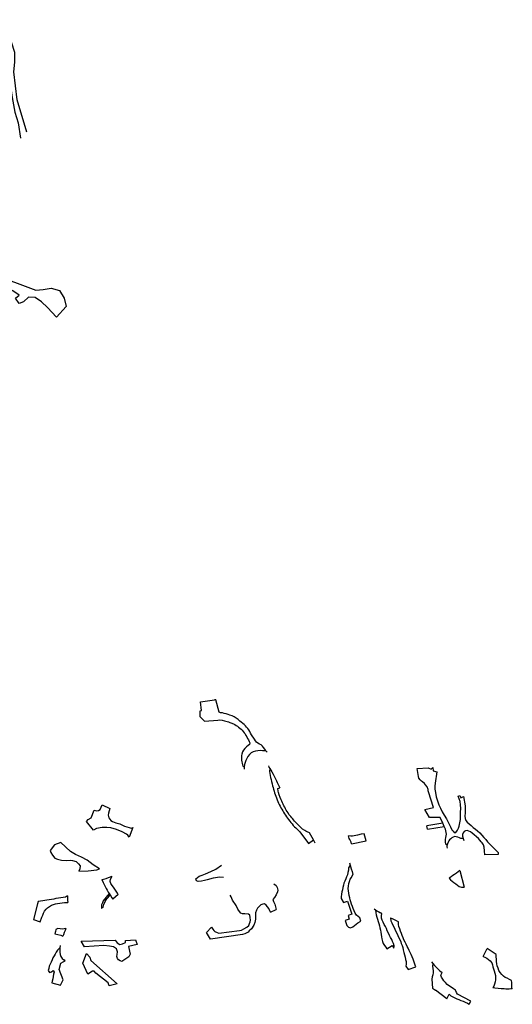
# Model space of a CAD drawing. Units: inches. Extents: x 2458662 to 2717253, y 1429235 to 1569517.
# Drawn here: x 2629872 to 2631051, y 1495040 to 1497395 of the extents above; entities that cross this region are included whole.
import ezdxf

# ---------------------------------------------------------------- set-up
doc = ezdxf.new("R2010")
doc.units = ezdxf.units.IN
doc.header["$MEASUREMENT"] = 0
doc.layers.add('Driveways', color=205, linetype='Continuous')

msp = doc.modelspace()

# ---------------------------------------------------------------- linework, layer by layer
at = {"layer": 'Driveways'}
for p, q in [((2630463.9, 1495642.9), (2630461.4, 1495646.7)), ((2630409.4, 1495608), (2630409.3, 1495602.7)), ((2630855.8, 1495530.4), (2630850.9, 1495545.6)), ((2630884, 1495473.5), (2630846.5, 1495467.3)), ((2630848.1, 1495459.2), (2630846.5, 1495467.3)), ((2630848.1, 1495459.2), (2630887.8, 1495465.5)), ((2630887.8, 1495465.5), (2630884, 1495473.5)), ((2630579.1, 1495425.6), (2630575, 1495433.2)), ((2630932.7, 1495436.7), (2630934.4, 1495431.7)), ((2631016.9, 1495398.7), (2630985.2, 1495397.9)), ((2630661.1, 1495378.3), (2630662.7, 1495373.2)), ((2630924.7, 1495360.5), (2630935.4, 1495320.6)), ((2630086.6, 1495304.8), (2630088.7, 1495301.8)), ((2630108.1, 1495302.7), (2630095, 1495291.6)), ((2630377.8, 1495297), (2630376.1, 1495301)), ((2630072, 1495272.4), (2630068.3, 1495269.3)), ((2630472.2, 1495260.6), (2630486.1, 1495267.2)), ((2630720.5, 1495268.5), (2630723.3, 1495266.5)), ((2629905.8, 1495242.9), (2629921.3, 1495237.1)), ((2630329.1, 1495196), (2630319, 1495211.9)), ((2629969, 1495180.8), (2629968.5, 1495175.4)), ((2630980.6, 1495154.9), (2630990.4, 1495173.6)), ((2630857.2, 1495141.7), (2630860.5, 1495138)), ((2629949.2, 1495091.7), (2629969.9, 1495085.9)), ((2630893.6, 1495053.4), (2630867.1, 1495074.2))]:
    msp.add_line(p, q, dxfattribs=at)
for points in [[(2629889.3, 1497125.8, 0), (2629866.3, 1497203.2, 0), (2629858.4, 1497270.2, 0), (2629860.5, 1497293.3, 0), (2629861.1, 1497316.3, 0), (2629852.7, 1497340.9, 0), (2629839.1, 1497357.2, 0), (2629823.4, 1497376.5, 0), (2629806.4, 1497394.7, 0), (2629794.7, 1497361.8, 0), (2629809.8, 1497358.2, 0), (2629801.9, 1497337.3, 0), (2629808.7, 1497322.1, 0), (2629835.9, 1497299, 0), (2629844.8, 1497275.5, 0), (2629854.8, 1497208.5, 0), (2629861.1, 1497173.4, 0), (2629868.4, 1497147.7, 0), (2629874.5, 1497111.5, 0)], [(2629793.8, 1496782.1, 0), (2629809.8, 1496785.5, 0), (2629872.6, 1496761.9, 0), (2629911.3, 1496747.8, 0), (2629928.6, 1496749.9, 0), (2629948, 1496753, 0), (2629967.9, 1496747.2, 0), (2629978.9, 1496728.9, 0), (2629983.7, 1496708.9, 0), (2629960.6, 1496683.4, 0), (2629939.1, 1496706.4, 0), (2629924.4, 1496720, 0), (2629909.2, 1496730.5, 0), (2629893.5, 1496731.5, 0), (2629881.9, 1496719.7, 0), (2629871.5, 1496716.3, 0), (2629862.1, 1496728.9, 0), (2629871.5, 1496736.3, 0), (2629855.8, 1496746.2, 0), (2629835.9, 1496756.7, 0), (2629818.1, 1496756.1, 0), (2629798.4, 1496747.8, 0)], [(2630304, 1495727.8, 0), (2630303.9, 1495742, 0), (2630307.4, 1495742.4, 0), (2630305, 1495763.4, 0), (2630338.1, 1495768.4, 0)], [(2630461.4, 1495646.7, 0), (2630458.9, 1495650.6, 0), (2630455.9, 1495654.1, 0), (2630452.9, 1495657.4, 0), (2630449.6, 1495660.7, 0), (2630445.7, 1495662.6, 0), (2630442.1, 1495664.7, 0), (2630438.9, 1495667.4, 0), (2630436, 1495670.6, 0), (2630433.6, 1495674, 0), (2630426.6, 1495684.9, 0), (2630424.7, 1495688.7, 0), (2630422.7, 1495692.6, 0), (2630420.4, 1495696.3, 0), (2630417.9, 1495699.7, 0), (2630415.1, 1495703.1, 0), (2630412.1, 1495706.3, 0), (2630409.1, 1495709.3, 0), (2630405.7, 1495712.1, 0), (2630402.3, 1495714.7, 0), (2630398.7, 1495717.1, 0), (2630394.6, 1495720.9, 0), (2630390.1, 1495724.3, 0), (2630385.4, 1495727.3, 0), (2630380.4, 1495729.7, 0), (2630375.1, 1495731.7, 0), (2630370.7, 1495733.3, 0), (2630366.3, 1495734.7, 0), (2630361.7, 1495735.9, 0), (2630357.1, 1495736.9, 0), (2630352.4, 1495737.6, 0), (2630349.1, 1495738.6, 0), (2630341.7, 1495768.3, 0), (2630338.1, 1495768.4, 0)], [(2630304, 1495727.8, 0), (2630314.3, 1495717.4, 0), (2630346.1, 1495719.9, 0), (2630350.3, 1495720.3, 0), (2630356.3, 1495719.9, 0), (2630362.4, 1495718.3, 0), (2630365.6, 1495717.4, 0), (2630371.6, 1495715.4, 0), (2630374.7, 1495714.3, 0), (2630377.7, 1495713.1, 0), (2630383.6, 1495710.7, 0), (2630386.9, 1495709, 0), (2630390.1, 1495707.1, 0), (2630393.1, 1495705.1, 0), (2630396.1, 1495703, 0), (2630399, 1495700.6, 0), (2630401.9, 1495698.1, 0), (2630404.4, 1495695.4, 0), (2630406.9, 1495692.7, 0), (2630409.1, 1495689.7, 0), (2630411.3, 1495686.7, 0), (2630413.4, 1495683.1, 0), (2630415.4, 1495679.7, 0), (2630417.6, 1495676.1, 0), (2630419.6, 1495672.6, 0), (2630421.6, 1495669, 0), (2630423, 1495665.3, 0), (2630422, 1495661.4, 0), (2630418.9, 1495659, 0), (2630414.6, 1495656, 0), (2630410.9, 1495652.3, 0), (2630407.7, 1495648.1, 0), (2630405.4, 1495643.6, 0), (2630403.7, 1495638.6, 0), (2630403.1, 1495634.9, 0), (2630402.9, 1495631.3, 0), (2630402.9, 1495627.6, 0), (2630403, 1495623.9, 0), (2630403.6, 1495620.1, 0), (2630404.1, 1495616.6, 0), (2630405.1, 1495613, 0), (2630406.3, 1495609.4, 0), (2630409.4, 1495608, 0)], [(2630461.4, 1495646.7, 0), (2630453.1, 1495646.6, 0), (2630447.6, 1495647.1, 0), (2630442, 1495646.7, 0), (2630436.4, 1495645.4, 0), (2630431, 1495643.9, 0), (2630426, 1495641.3, 0), (2630421.7, 1495637.7, 0), (2630418.1, 1495633.1, 0), (2630415.7, 1495628.1, 0), (2630413.4, 1495623.4, 0), (2630411.6, 1495618.4, 0), (2630410.3, 1495613.3, 0), (2630409.4, 1495608, 0)], [(2630467.3, 1495610.8, 0), (2630467.9, 1495607.3, 0), (2630470.7, 1495604.1, 0)], [(2630823, 1495604.3, 0), (2630849.6, 1495605.7, 0), (2630856.4, 1495602.9, 0), (2630860.4, 1495606.1, 0)], [(2630860.4, 1495606.1, 0), (2630861, 1495598.6, 0), (2630870, 1495596, 0), (2630865.9, 1495569.1, 0), (2630865.1, 1495562, 0), (2630865.4, 1495554.9, 0), (2630866.6, 1495546.7, 0), (2630868.7, 1495536.7, 0), (2630871.6, 1495526.9, 0), (2630875.1, 1495517.3, 0), (2630879, 1495508.9, 0), (2630883.1, 1495500.4, 0), (2630887.6, 1495492.3, 0), (2630892.9, 1495483.6, 0), (2630898.1, 1495474.3, 0), (2630902.9, 1495464.7, 0), (2630906.1, 1495457.6, 0), (2630909.1, 1495454.1, 0), (2630911.1, 1495451.1, 0), (2630915.3, 1495451.1, 0), (2630919.1, 1495456.7, 0), (2630921.7, 1495461.6, 0), (2630923.6, 1495466.6, 0), (2630925.3, 1495473.9, 0), (2630926.4, 1495482.4, 0), (2630926.7, 1495491.1, 0), (2630926.9, 1495499.7, 0), (2630927.1, 1495508.3, 0), (2630926.7, 1495516.9, 0), (2630925.6, 1495525.3, 0), (2630921, 1495538.3, 0), (2630924.8, 1495539.8, 0)], [(2630470.7, 1495604.1, 0), (2630469.7, 1495597.3, 0), (2630470.6, 1495592.4, 0), (2630471.6, 1495587.4, 0), (2630472.6, 1495582.4, 0), (2630473.7, 1495577.6, 0), (2630474.9, 1495572.7, 0), (2630476, 1495567.7, 0), (2630477.3, 1495562.9, 0), (2630478.3, 1495558.6, 0), (2630479.4, 1495554.4, 0), (2630480.7, 1495550.1, 0), (2630482, 1495546, 0), (2630483.4, 1495541.9, 0), (2630484.9, 1495537.7, 0), (2630486.4, 1495533.6, 0), (2630488, 1495529.4, 0), (2630489.7, 1495525.4, 0), (2630491.4, 1495521.4, 0), (2630493.3, 1495517.7, 0), (2630495.3, 1495514, 0), (2630497.3, 1495510.3, 0), (2630499.3, 1495506.6, 0), (2630501.4, 1495503, 0), (2630503.7, 1495499.4, 0), (2630505.9, 1495495.9, 0), (2630508.3, 1495492.3, 0), (2630510.6, 1495488.9, 0), (2630513, 1495485.4, 0), (2630515.6, 1495481.9, 0), (2630518.1, 1495478.3, 0), (2630521, 1495474.9, 0), (2630523.7, 1495471.6, 0), (2630526.7, 1495468.1, 0), (2630529.7, 1495465, 0), (2630532.9, 1495461.9, 0), (2630536, 1495458.9, 0), (2630539.3, 1495455.9, 0), (2630542.6, 1495453, 0)], [(2630470.7, 1495604.1, 0), (2630475.7, 1495596.4, 0), (2630478.9, 1495590.9, 0), (2630480.4, 1495587.6, 0), (2630481.9, 1495584.1, 0), (2630483.4, 1495580.9, 0), (2630485, 1495577.6, 0), (2630486.6, 1495574.3, 0), (2630488.1, 1495571, 0), (2630489.9, 1495567.7, 0), (2630491.4, 1495564.4, 0), (2630493, 1495561.1, 0), (2630494.7, 1495557.9, 0)], [(2630850.9, 1495545.6, 0), (2630849.7, 1495550.6, 0), (2630849, 1495553.9, 0), (2630846.6, 1495559.9, 0), (2630843, 1495565.3, 0), (2630840.9, 1495567.9, 0), (2630836.1, 1495572.1, 0), (2630833.4, 1495574, 0), (2630829.9, 1495577, 0), (2630827.3, 1495580.7, 0), (2630825.9, 1495585, 0), (2630823, 1495604.3, 0)], [(2630575, 1495433.2, 0), (2630565.9, 1495450.3, 0), (2630559.9, 1495452.7, 0), (2630557, 1495454.1, 0), (2630554.1, 1495455.7, 0), (2630548.9, 1495459.4, 0), (2630544, 1495463.6, 0), (2630541.7, 1495465.9, 0), (2630537.1, 1495470.7, 0), (2630534.7, 1495473.3, 0), (2630532.3, 1495475.9, 0), (2630530, 1495478.4, 0), (2630527.6, 1495481, 0), (2630525.3, 1495483.7, 0), (2630523, 1495486.3, 0), (2630520.9, 1495489, 0), (2630518.6, 1495491.7, 0), (2630516.4, 1495494.4, 0), (2630514.3, 1495497.7, 0), (2630512.1, 1495501.1, 0), (2630510.1, 1495504.6, 0), (2630508.1, 1495508, 0), (2630506.3, 1495511.4, 0), (2630504.3, 1495515, 0), (2630502.6, 1495518.6, 0), (2630500.7, 1495522.1, 0), (2630499, 1495525.7, 0), (2630497.4, 1495529.3, 0), (2630495, 1495535, 0), (2630492.9, 1495540.9, 0), (2630491.3, 1495546.7, 0), (2630490.6, 1495549.9, 0), (2630489.6, 1495555.9, 0), (2630494.7, 1495557.9, 0)], [(2630924.8, 1495539.8, 0), (2630927.6, 1495534.1, 0), (2630933.5, 1495536.9, 0)], [(2630933.5, 1495536.9, 0), (2630937.6, 1495515.1, 0), (2630937.9, 1495506.7, 0), (2630937.9, 1495498.3, 0), (2630937.4, 1495489.9, 0), (2630937.9, 1495484.7, 0), (2630939.7, 1495479.9, 0), (2630942.9, 1495475.9, 0), (2630947.3, 1495471.7, 0), (2630952.1, 1495467.4, 0), (2630957.1, 1495463.3, 0), (2630962.4, 1495459.3, 0), (2630967.6, 1495454.7, 0), (2630972.6, 1495449.9, 0), (2630977.3, 1495444.9, 0), (2630982.1, 1495439.4, 0), (2630986.9, 1495434, 0), (2630991.6, 1495428.4, 0), (2631016.7, 1495402.9, 0), (2631016.9, 1495398.7, 0)], [(2630884, 1495473.5, 0), (2630878, 1495486.6, 0), (2630852.9, 1495486.9, 0), (2630841.6, 1495506.1, 0), (2630862, 1495510.9, 0), (2630855.8, 1495530.4, 0)], [(2630895, 1495420.7, 0), (2630891.3, 1495423.4, 0), (2630890.6, 1495428.9, 0), (2630890.7, 1495434.1, 0), (2630891.9, 1495439.4, 0), (2630892.6, 1495443.4, 0), (2630892.9, 1495447.4, 0), (2630892.6, 1495451.4, 0), (2630891.9, 1495455.3, 0), (2630890.7, 1495459.1, 0), (2630887.8, 1495465.5, 0)], [(2630542.6, 1495453, 0), (2630563.4, 1495424.9, 0), (2630575, 1495433.2, 0)], [(2630666.3, 1495424.2, 0), (2630701.3, 1495431.3, 0), (2630696, 1495448, 0), (2630688.9, 1495447.1, 0), (2630680.7, 1495444.6, 0), (2630676.7, 1495443.6, 0), (2630672.6, 1495442.9, 0), (2630668.6, 1495442.4, 0), (2630664.4, 1495442.4, 0), (2630658.7, 1495442.8, 0)], [(2630666.3, 1495424.2, 0), (2630664.9, 1495427.9, 0), (2630663.6, 1495431, 0), (2630662, 1495434, 0), (2630660.3, 1495437, 0), (2630658.7, 1495442.8, 0)], [(2630932.7, 1495436.7, 0), (2630927.4, 1495437, 0), (2630924, 1495438.7, 0), (2630920.3, 1495440, 0), (2630916.6, 1495440.9, 0), (2630912.7, 1495441.3, 0), (2630909.3, 1495440.1, 0), (2630906.1, 1495438.4, 0), (2630903.3, 1495436.3, 0), (2630900.7, 1495433.7, 0), (2630898.6, 1495430.9, 0), (2630896.9, 1495427.7, 0), (2630895.7, 1495424.3, 0), (2630895, 1495420.7, 0)], [(2630985.2, 1495397.9, 0), (2630984.3, 1495407.4, 0), (2630982.9, 1495416.3, 0), (2630981.4, 1495421.6, 0), (2630978.7, 1495426.3, 0), (2630976.3, 1495429.1, 0), (2630969.4, 1495436.4, 0), (2630964.6, 1495441, 0), (2630959.6, 1495445.4, 0), (2630954.4, 1495449.6, 0), (2630950.6, 1495452.4, 0), (2630946.9, 1495454.6, 0), (2630942.6, 1495455.6, 0), (2630938.3, 1495455.4, 0), (2630935.1, 1495453.3, 0), (2630932.9, 1495450.3, 0), (2630931.7, 1495446.6, 0), (2630931.6, 1495441.9, 0), (2630932.7, 1495436.7, 0)], [(2630895.3, 1495413.6, 0), (2630895.1, 1495417.1, 0), (2630895, 1495420.7, 0)], [(2630360.1, 1495343.5, 0), (2630351, 1495344, 0), (2630335.5, 1495342, 0), (2630320.5, 1495338, 0), (2630314.5, 1495336, 0), (2630307.5, 1495334.5, 0), (2630299, 1495333.5, 0), (2630295, 1495335.5, 0), (2630293.5, 1495340.5, 0), (2630301.5, 1495346.5, 0), (2630308.5, 1495349, 0), (2630317, 1495352, 0), (2630329.5, 1495358, 0), (2630341.5, 1495363.5, 0), (2630354.9, 1495372.8, 0)], [(2630662.7, 1495373.2, 0), (2630659.1, 1495366.9, 0), (2630658.4, 1495361.2, 0), (2630657.2, 1495355.2, 0), (2630656.1, 1495349.7, 0), (2630654.4, 1495344.9, 0), (2630652.5, 1495339.9, 0), (2630649.9, 1495334.6, 0), (2630647.7, 1495329.7, 0), (2630646.5, 1495324.9, 0), (2630645.2, 1495319.6, 0), (2630644.4, 1495314.1, 0), (2630643.2, 1495309.2, 0), (2630642, 1495303.2, 0), (2630641.1, 1495297.5, 0), (2630641.1, 1495293.2, 0)], [(2630662.7, 1495373.2, 0), (2630665.4, 1495364.1, 0), (2630667.5, 1495357.5, 0), (2630669.5, 1495350.7, 0)], [(2630068.6, 1495338.6, 0), (2630072.7, 1495339.5, 0), (2630078.9, 1495341.1, 0), (2630084.9, 1495343.1, 0), (2630093.3, 1495346.8, 0)], [(2630108.1, 1495302.7, 0), (2630106.1, 1495306.1, 0), (2630103, 1495310.7, 0), (2630100, 1495315.4, 0), (2630096.7, 1495320.2, 0), (2630093.7, 1495324.4, 0), (2630090.6, 1495329, 0), (2630088.7, 1495334.2, 0), (2630089.7, 1495339.6, 0), (2630093.3, 1495346.8, 0)], [(2630650.5, 1495240.6, 0), (2630653, 1495233.1, 0), (2630654.9, 1495228.4, 0), (2630658.5, 1495224.6, 0), (2630663.5, 1495223.4, 0), (2630668.9, 1495225.4, 0), (2630673, 1495228.4, 0), (2630677.2, 1495231.7, 0), (2630681.4, 1495234.7, 0), (2630687.9, 1495239.1, 0), (2630686.2, 1495246.9, 0), (2630682, 1495249.9, 0), (2630678.2, 1495253.5, 0), (2630674.9, 1495258.1, 0), (2630672.4, 1495263.4, 0), (2630670, 1495269, 0), (2630668, 1495274.4, 0), (2630666.1, 1495279.7, 0), (2630664.1, 1495285, 0), (2630662.9, 1495290.4, 0), (2630661.6, 1495295.2, 0), (2630660.4, 1495300.7, 0), (2630659.5, 1495306, 0), (2630658.6, 1495311.4, 0), (2630658.2, 1495317, 0), (2630658.5, 1495323, 0), (2630659.6, 1495328.9, 0), (2630661.4, 1495334.1, 0), (2630663.1, 1495339.2, 0), (2630666.1, 1495343.6, 0), (2630669.5, 1495350.7, 0)], [(2630924.7, 1495360.5, 0), (2630921.1, 1495356.7, 0), (2630916.7, 1495353.7, 0), (2630912.5, 1495350.7, 0), (2630908.4, 1495348, 0), (2630904.1, 1495345.1, 0), (2630899.9, 1495342.2, 0), (2630903.1, 1495338.2, 0), (2630907, 1495335, 0), (2630910.7, 1495331.6, 0), (2630915.1, 1495328.4, 0), (2630919.6, 1495325, 0), (2630923.6, 1495321.6, 0), (2630928.7, 1495320.1, 0), (2630935.4, 1495320.6, 0)], [(2630068.6, 1495338.6, 0), (2630071.7, 1495331.7, 0), (2630074.6, 1495327, 0), (2630076.7, 1495322.2, 0), (2630079, 1495317.5, 0), (2630081.7, 1495312.9, 0), (2630084.4, 1495308.1, 0), (2630086.6, 1495304.8, 0)], [(2630480, 1495328, 0), (2630485.5, 1495324, 0), (2630488, 1495319.5, 0), (2630489.5, 1495313.5, 0), (2630489, 1495309, 0), (2630486, 1495302, 0), (2630481.5, 1495296, 0), (2630477.5, 1495290.5, 0), (2630479.5, 1495286, 0), (2630482.5, 1495279.5, 0), (2630486.1, 1495267.2, 0)], [(2629986.7, 1495299.6, 0), (2629981.6, 1495296.5, 0), (2629976.1, 1495295.5, 0), (2629971.1, 1495294.7, 0), (2629965.5, 1495293.9, 0), (2629959.2, 1495292.9, 0), (2629954.1, 1495292, 0), (2629948.7, 1495291.1, 0), (2629943.1, 1495290.2, 0), (2629937.6, 1495289.4, 0), (2629932.5, 1495288.7, 0), (2629927.4, 1495288, 0), (2629922, 1495287.1, 0), (2629916.9, 1495285.9, 0), (2629914.7, 1495280.7, 0), (2629905.8, 1495242.9, 0)], [(2629986.7, 1495299.6, 0), (2629987, 1495294.2, 0), (2629987.1, 1495289.2, 0), (2629987.4, 1495283.7, 0)], [(2630086.6, 1495304.8, 0), (2630072.4, 1495287.7, 0), (2630070.1, 1495283.2, 0), (2630067.9, 1495278.2, 0), (2630068, 1495274, 0), (2630068.3, 1495269.3, 0)], [(2630072, 1495272.4, 0), (2630073.6, 1495278.5, 0), (2630076.9, 1495285.9, 0), (2630079, 1495289.9, 0), (2630081.9, 1495293.4, 0), (2630083.9, 1495296, 0), (2630088.7, 1495301.8, 0)], [(2630088.7, 1495301.8, 0), (2630093, 1495294.7, 0), (2630095, 1495291.6, 0)], [(2629921.3, 1495237.1, 0), (2629925.7, 1495248.2, 0), (2629927.4, 1495253.5, 0), (2629929.4, 1495258.1, 0), (2629932, 1495262.6, 0), (2629935.5, 1495267.4, 0), (2629939.1, 1495270.9, 0), (2629943.4, 1495274, 0), (2629948.1, 1495276.9, 0), (2629952.9, 1495278.9, 0), (2629957.7, 1495280.5, 0), (2629962.6, 1495281.5, 0), (2629968.2, 1495282.4, 0), (2629974, 1495283.2, 0), (2629979.2, 1495283.5, 0), (2629987.4, 1495283.7, 0)], [(2630319, 1495211.9, 0), (2630331, 1495224.5, 0), (2630334, 1495220, 0), (2630336.5, 1495217, 0), (2630339.5, 1495214, 0), (2630344.5, 1495212, 0), (2630348.5, 1495210.5, 0), (2630398.5, 1495217, 0), (2630402.5, 1495217.5, 0), (2630408.5, 1495220.5, 0), (2630416, 1495225, 0), (2630420.5, 1495228.5, 0), (2630422, 1495233.5, 0), (2630423.5, 1495237.5, 0), (2630424.5, 1495241.5, 0), (2630423.5, 1495248, 0), (2630422.5, 1495253.5, 0), (2630419.5, 1495256, 0), (2630411, 1495256.5, 0), (2630405.5, 1495256.5, 0), (2630401.5, 1495258, 0), (2630398, 1495262, 0), (2630394.5, 1495268, 0), (2630390.5, 1495276.5, 0), (2630381, 1495289.5, 0), (2630377.8, 1495297, 0)], [(2630472.2, 1495260.6, 0), (2630470.5, 1495264, 0), (2630468, 1495269, 0), (2630465, 1495273.5, 0), (2630462, 1495277.5, 0), (2630457.5, 1495280.5, 0), (2630454, 1495280, 0), (2630449.5, 1495278, 0), (2630445.5, 1495274.5, 0), (2630441, 1495270, 0), (2630438.5, 1495265.5, 0), (2630436.5, 1495259, 0), (2630436, 1495255, 0), (2630436.5, 1495249.5, 0), (2630436.5, 1495244, 0), (2630435, 1495236, 0), (2630432.5, 1495229.5, 0), (2630427, 1495221, 0), (2630421.5, 1495216, 0), (2630418.5, 1495213, 0), (2630414, 1495210.5, 0), (2630410.5, 1495209, 0), (2630405, 1495207.5, 0), (2630329.1, 1495196, 0)], [(2630641.1, 1495293.2, 0), (2630647, 1495283.4, 0), (2630656.5, 1495286.5, 0), (2630666.7, 1495255.7, 0), (2630657.9, 1495252.7, 0), (2630660.7, 1495244, 0), (2630650.5, 1495240.6, 0)], [(2630723.3, 1495266.5, 0), (2630726.9, 1495264.1, 0), (2630731.2, 1495261.5, 0), (2630735.6, 1495258.9, 0)], [(2630723.3, 1495266.5, 0), (2630724, 1495258.9, 0), (2630725.1, 1495254, 0), (2630726.6, 1495248.6, 0), (2630728.2, 1495243.6, 0), (2630730.1, 1495238.6, 0), (2630731.7, 1495233.5, 0), (2630732.9, 1495228.2, 0), (2630734, 1495222.7, 0), (2630735, 1495217.5, 0), (2630736, 1495212.5, 0), (2630736.9, 1495207.1, 0), (2630738, 1495201.4, 0), (2630738.9, 1495196.4, 0), (2630739.9, 1495190.6, 0), (2630742, 1495185.6, 0), (2630745.1, 1495180.9, 0), (2630748.1, 1495176.6, 0), (2630750.7, 1495172.7, 0)], [(2630767.6, 1495174.8, 0), (2630768, 1495180.4, 0), (2630766.2, 1495185.4, 0), (2630764.4, 1495190.4, 0), (2630762.5, 1495195, 0), (2630759.6, 1495200.2, 0), (2630756.6, 1495205.1, 0), (2630754.1, 1495210.7, 0), (2630751.6, 1495216.2, 0), (2630749.4, 1495221.4, 0), (2630747, 1495226, 0), (2630744.1, 1495231.4, 0), (2630741.4, 1495236.4, 0), (2630739, 1495241.2, 0), (2630738, 1495246.2, 0), (2630737.9, 1495251.5, 0), (2630738.2, 1495257, 0), (2630735.6, 1495258.9, 0)], [(2630759, 1495247, 0), (2630763.1, 1495245.1, 0), (2630767.9, 1495243.1, 0), (2630773.1, 1495240.4, 0), (2630778.2, 1495237.2, 0)], [(2630759, 1495247, 0), (2630760.1, 1495239.7, 0), (2630762.4, 1495234.7, 0), (2630783.7, 1495189.4, 0), (2630785.1, 1495186, 0), (2630787, 1495180.7, 0), (2630788.5, 1495175.7, 0), (2630789.9, 1495170.2, 0), (2630791.5, 1495164.4, 0), (2630793.1, 1495158.6, 0), (2630794.6, 1495153.2, 0), (2630795.5, 1495147.5, 0), (2630796.4, 1495142.4, 0), (2630796.5, 1495136.6, 0), (2630796.1, 1495131.2, 0)], [(2630820, 1495130.1, 0), (2630818.2, 1495133.5, 0), (2630816.6, 1495138.2, 0), (2630815, 1495143.2, 0), (2630813.1, 1495148.4, 0), (2630811.2, 1495153.5, 0), (2630808.6, 1495159.1, 0), (2630806.4, 1495164.5, 0), (2630804, 1495169, 0), (2630801.6, 1495174.2, 0), (2630799.4, 1495178.7, 0), (2630796.7, 1495184.1, 0), (2630794.1, 1495188.7, 0), (2630791.5, 1495194.1, 0), (2630789.2, 1495199, 0), (2630787.1, 1495204.6, 0), (2630785.2, 1495209.5, 0), (2630783.1, 1495215.1, 0), (2630781.2, 1495220.5, 0), (2630779.5, 1495225.9, 0), (2630778.5, 1495231, 0), (2630778.2, 1495237.2, 0)], [(2629982.8, 1495221.5, 0), (2629974.9, 1495220.2, 0), (2629969.1, 1495220.5, 0), (2629963.6, 1495221.2, 0), (2629959.1, 1495218.9, 0), (2629957.7, 1495214, 0), (2629956.6, 1495209, 0), (2629971, 1495205.2, 0), (2629975.7, 1495203.3, 0)], [(2629982.8, 1495221.5, 0), (2629981.2, 1495216.7, 0), (2629979, 1495212, 0), (2629976.9, 1495206.6, 0), (2629975.7, 1495203.3, 0)], [(2629968.5, 1495175.4, 0), (2629962.6, 1495169.9, 0), (2629959.9, 1495164.9, 0), (2629957.2, 1495160.5, 0), (2629954.6, 1495155.9, 0), (2629951.7, 1495151, 0), (2629949.7, 1495146.2, 0), (2629947.7, 1495140.9, 0), (2629945.1, 1495135.9, 0), (2629943, 1495131.2, 0), (2629942.1, 1495126, 0), (2629940.5, 1495120.9, 0), (2629943.5, 1495116.6, 0)], [(2629968.5, 1495175.4, 0), (2629968.1, 1495170, 0), (2629968.2, 1495164.7, 0), (2629969.2, 1495159.5, 0), (2629971, 1495154.6, 0), (2629973.7, 1495149.9, 0), (2629978.1, 1495146.2, 0)], [(2630750.7, 1495172.7, 0), (2630763.5, 1495181.1, 0), (2630767.6, 1495174.8, 0)], [(2631050.5, 1495077.4, 0), (2631049.2, 1495081.2, 0), (2631049.2, 1495087, 0), (2631049.4, 1495092.1, 0), (2631048.5, 1495097.2, 0), (2631043.6, 1495099.7, 0), (2631038.4, 1495102.4, 0), (2631033.7, 1495104.5, 0), (2631029.2, 1495107.5, 0), (2631025.4, 1495111.4, 0), (2631021.7, 1495115.9, 0), (2631018.6, 1495120.9, 0), (2631016.4, 1495126.7, 0), (2631014.7, 1495132, 0), (2631013.7, 1495137.1, 0), (2631012.6, 1495142.5, 0), (2631011.7, 1495159.1, 0), (2630990.4, 1495173.6, 0)], [(2629969.9, 1495085.9, 0), (2629976.4, 1495098.9, 0), (2629966.9, 1495123.6, 0), (2629970.5, 1495138.9, 0), (2629976.2, 1495141.5, 0), (2629981.1, 1495144, 0), (2629978.1, 1495146.2, 0)], [(2630860.5, 1495138, 0), (2630859.4, 1495131.1, 0), (2630860.6, 1495125.5, 0), (2630861.4, 1495120.5, 0), (2630861.5, 1495115.5, 0), (2630860.7, 1495110.4, 0), (2630858.5, 1495105.6, 0), (2630858, 1495100.5, 0), (2630860, 1495079, 0), (2630867.1, 1495074.2, 0)], [(2630860.5, 1495138, 0), (2630864.7, 1495133.4, 0), (2630871, 1495126.9, 0), (2630877.5, 1495120.6, 0), (2630882.4, 1495116.1, 0)], [(2630980.6, 1495154.9, 0), (2630985.1, 1495153.2, 0), (2630989.6, 1495150.7, 0), (2630993.6, 1495147.5, 0), (2630997.9, 1495144, 0), (2631001.2, 1495139.2, 0), (2631003, 1495134.5, 0), (2631004.2, 1495129.6, 0), (2631005.6, 1495124.7, 0), (2631007.4, 1495119.9, 0), (2631008.9, 1495114.6, 0), (2631010.1, 1495109.4, 0), (2631010.5, 1495104.1, 0), (2631010.4, 1495098.6, 0), (2631009.5, 1495093.7, 0), (2631008.1, 1495088.5, 0), (2631006.1, 1495083.6, 0), (2631003.8, 1495079.4, 0)], [(2629943.5, 1495116.6, 0), (2629948.4, 1495118, 0), (2629952.1, 1495121.4, 0), (2629954.6, 1495116.7, 0), (2629953.2, 1495111.9, 0), (2629952.2, 1495106.4, 0), (2629951.4, 1495100.9, 0), (2629950, 1495095.6, 0), (2629949.2, 1495091.7, 0)], [(2630796.1, 1495131.2, 0), (2630801.4, 1495123.1, 0), (2630820, 1495130.1, 0)], [(2630893.6, 1495053.4, 0), (2630899.2, 1495064.1, 0), (2630903.6, 1495060.6, 0), (2630908.2, 1495058, 0), (2630913.1, 1495055.5, 0), (2630918.1, 1495053.4, 0), (2630922.9, 1495051.5, 0), (2630927.6, 1495049.4, 0), (2630933, 1495047.6, 0), (2630938.1, 1495045.1, 0), (2630943.1, 1495042.6, 0), (2630947.5, 1495040.2, 0), (2630951.5, 1495048, 0), (2630919.6, 1495064.5, 0), (2630916.7, 1495068.5, 0), (2630914.4, 1495074, 0), (2630910.2, 1495077.2, 0), (2630894.7, 1495087.9, 0), (2630890.9, 1495092.2, 0), (2630887.1, 1495096.4, 0), (2630884.1, 1495100.4, 0), (2630881.5, 1495105, 0), (2630880, 1495110, 0), (2630882.4, 1495116.1, 0)], [(2631050.5, 1495077.4, 0), (2631047.2, 1495077, 0), (2631043.2, 1495076.7, 0), (2631039.4, 1495076.7, 0), (2631035.4, 1495076.7, 0), (2631031.4, 1495076.9, 0), (2631023.9, 1495077.2, 0), (2631016.5, 1495077.9, 0), (2631009.1, 1495078.7, 0), (2631003.8, 1495079.4, 0)]]:
    msp.add_polyline3d(points, dxfattribs=at)
for points in [[(2630134.5, 1495440.1, 0), (2630131.3, 1495444.8, 0), (2630128.2, 1495447.1, 0), (2630117.8, 1495452.8, 0), (2630103.7, 1495458.6, 0), (2630090.4, 1495462.2, 0), (2630080.8, 1495463, 0), (2630069.4, 1495463.3, 0), (2630056.1, 1495460.9, 0), (2630048.6, 1495456.7, 0), (2630031.9, 1495477.4, 0), (2630036.5, 1495482.5, 0), (2630043.3, 1495486.2, 0), (2630050.3, 1495504.4, 0), (2630056.6, 1495502.8, 0), (2630060.8, 1495503.6, 0), (2630064.7, 1495506, 0), (2630069.4, 1495517.2, 0), (2630088.1, 1495508.8, 0), (2630084.5, 1495497.4, 0), (2630083.7, 1495492.4, 0), (2630085.5, 1495486.2, 0), (2630090.2, 1495479.9, 0), (2630094.1, 1495477.3, 0), (2630102.7, 1495473.9, 0), (2630112.3, 1495472.1, 0), (2630123.3, 1495466.6, 0), (2630133.9, 1495462.7, 0), (2630138.9, 1495461.7, 0), (2630143.1, 1495462.7, 0)], [(2630063.6, 1495363.8, 0), (2630048.3, 1495373.7, 0), (2630033.7, 1495385.1, 0), (2630020.4, 1495391.9, 0), (2630005.6, 1495398.2, 0), (2629993.6, 1495405.4, 0), (2629970.7, 1495427.3, 0), (2629955.8, 1495421.3, 0), (2629945.1, 1495407.8, 0), (2629947.2, 1495403.4, 0), (2629950.9, 1495396.6, 0), (2629956.1, 1495389.8, 0), (2629962.6, 1495387, 0), (2629972.2, 1495384.9, 0), (2629983.4, 1495383.8, 0), (2629993.1, 1495384.9, 0), (2629999, 1495384.4, 0), (2630007.6, 1495381.5, 0), (2630012.8, 1495376.5, 0), (2630016.7, 1495371.1, 0), (2630016.2, 1495364, 0), (2630014.1, 1495358.3, 0), (2630035.8, 1495359.1, 0), (2630056.6, 1495361.4, 0)], [(2630019.5, 1495191, 0), (2630101.1, 1495193.6, 0), (2630105.4, 1495187.3, 0), (2630111.7, 1495183.2, 0), (2630118.2, 1495184.5, 0), (2630125.2, 1495187.7, 0), (2630125.6, 1495192.9, 0), (2630149.4, 1495194.7, 0), (2630153, 1495183, 0), (2630132.3, 1495178.4, 0), (2630136.3, 1495160.2, 0), (2630133.7, 1495153.7, 0), (2630116.9, 1495142.6, 0), (2630112.6, 1495144.1, 0), (2630108.5, 1495146.5, 0), (2630106.1, 1495149.8, 0), (2630104.8, 1495154.8, 0), (2630105.7, 1495159.1, 0), (2630106.3, 1495165.6, 0), (2630103.7, 1495173, 0), (2630096.8, 1495178, 0), (2630087.2, 1495179.1, 0), (2630073.5, 1495180.8, 0), (2630027.5, 1495177.3, 0)], [(2630032.3, 1495161.7, 0), (2630040.1, 1495152.8, 0), (2630042.5, 1495145, 0), (2630105.7, 1495089.2, 0), (2630086.1, 1495084.7, 0), (2630084, 1495091.2, 0), (2630054.9, 1495115, 0), (2630050.5, 1495119.6, 0), (2630046.8, 1495119.6, 0), (2630035.6, 1495112.2, 0), (2630023.4, 1495138.9, 0)]]:
    msp.add_polyline3d(points, close=True, dxfattribs=at)

doc.saveas('drawing.dxf')
